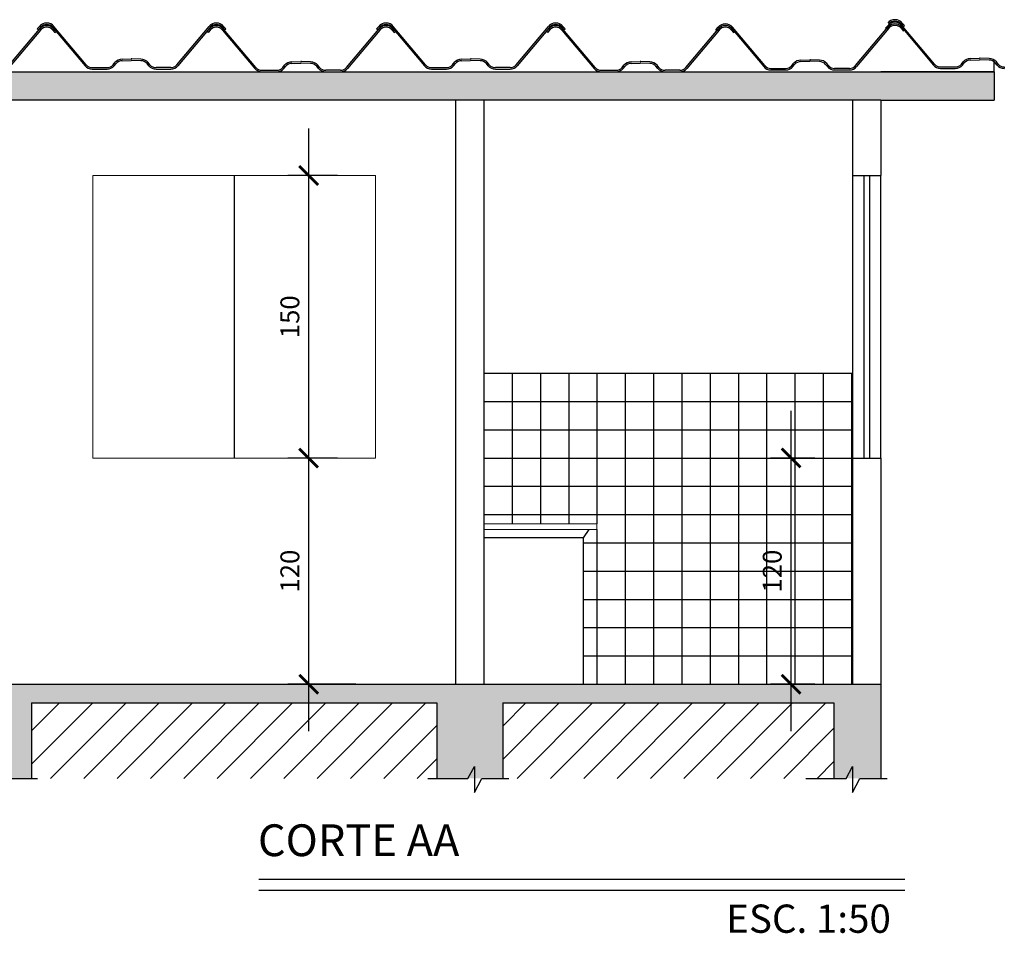
# Model space of a CAD drawing. Extents: x 4892 to 9867, y 1062 to 2266.
# Drawn here: x 4998 to 5003, y 1128 to 1133 of the extents above; entities that cross this region are included whole.
import ezdxf

# ---------------------------------------------------------------- set-up
doc = ezdxf.new("R2010")
doc.units = 0
doc.header["$MEASUREMENT"] = 0
doc.linetypes.add('CONTINUO', pattern=[0])
for name, color, linetype in [('COTAS', 2, 'CONTINUOUS'), ('EDIF', 6, 'CONTINUO'), ('ME', 6, 'CONTINUOUS'), ('P01', 1, 'CONTINUOUS'), ('P02', 2, 'CONTINUOUS'), ('P04', 4, 'CONTINUOUS'), ('P06', 6, 'CONTINUOUS'), ('PESSOAS', 251, 'CONTINUOUS')]:
    doc.layers.add(name, color=color, linetype=linetype)
doc.layers.add('pena02', color=2, linetype='CONTINUOUS', lineweight=20)
doc.styles.add('ARIAL', font='arial.ttf')
doc.styles.add('SR80', font='SIMPLEX', dxfattribs={"height": 0.1})
doc.styles.add('SR80-50', font='SIMPLEX', dxfattribs={"height": 0.1})
doc.dimstyles.get("Standard").update_dxf_attribs({"dimtxt": 0.18, "dimasz": 0.1, "dimexe": 0.1, "dimexo": 0.3, "dimgap": 0.09, "dimtad": 3, "dimdec": 1, "dimlfac": 100, "dimdsep": 46, "dimtxsty": 'SR80', "dimblk": 'ARCHTICK', "dimcen": 0.1, "dimdle": 0.25, "dimadec": 0, "dimazin": 0, "dimtfac": 1, "dimtdec": 1, "dimtmove": 0, "dimatfit": 3, "dimldrblk": 'ARCHTICK', "dimfxl": 0, "dimtolj": 1, "dimarcsym": 0})

# ---------------------------------------------------------------- blocks, each defined once
blk = doc.blocks.new('_ArchTick')
at = {"layer": 'COTAS', "color": 0, "const_width": 0.15}
blk.add_lwpolyline([(-0.5, -0.5), (0.5, 0.5)], dxfattribs=at)
blk = doc.blocks.new('*D85')
at = {"layer": 'P02', "color": 1, "lineweight": -2}
for p, q in [((5002.1036, 1128.8782), (5002.1036, 1130.5782)), ((5002.2292, 1130.3282), (5001.9936, 1130.3282)), ((5002.2292, 1129.1282), (5001.9936, 1129.1282))]:
    blk.add_line(p, q, dxfattribs=at)
at = {"layer": 'P02', "color": 1, "lineweight": -2, "xscale": 0.1, "yscale": 0.1, "zscale": 0.1}
for p, rotation in [((5002.1036, 1130.3282), 90), ((5002.1036, 1129.1282), 270)]:
    blk.add_blockref('_ArchTick', p, dxfattribs=dict(at, rotation=rotation))
at = {"layer": 'P02', "color": 0, "insert": (5002.0036, 1129.7282), "char_height": 0.1, "attachment_point": 5, "rotation": 90, "style": 'SR80-50'}
blk.add_mtext('\\A1;120', dxfattribs=at)
blk = doc.blocks.new('*D79')
at = {"layer": 'P02', "color": 1, "lineweight": -2}
for p, q in [((4999.5446, 1128.8782), (4999.5446, 1130.5782)), ((4999.6979, 1130.3282), (4999.4346, 1130.3282)), ((4999.7946, 1129.1282), (4999.4346, 1129.1282))]:
    blk.add_line(p, q, dxfattribs=at)
at = {"layer": 'P02', "color": 1, "lineweight": -2, "xscale": 0.1, "yscale": 0.1, "zscale": 0.1}
for p, rotation in [((4999.5446, 1130.3282), 90), ((4999.5446, 1129.1282), 270)]:
    blk.add_blockref('_ArchTick', p, dxfattribs=dict(at, rotation=rotation))
at = {"layer": 'P02', "color": 0, "insert": (4999.4446, 1129.7282), "char_height": 0.1, "attachment_point": 5, "rotation": 90, "style": 'SR80-50'}
blk.add_mtext('\\A1;120', dxfattribs=at)
blk = doc.blocks.new('*D80')
at = {"layer": 'P02', "color": 1, "lineweight": -2}
for p, q in [((4999.5446, 1130.0782), (4999.5446, 1132.0782)), ((4999.6979, 1131.8282), (4999.4346, 1131.8282)), ((4999.6979, 1130.3282), (4999.4346, 1130.3282))]:
    blk.add_line(p, q, dxfattribs=at)
at = {"layer": 'P02', "color": 1, "lineweight": -2, "xscale": 0.1, "yscale": 0.1, "zscale": 0.1}
for p, rotation in [((4999.5446, 1131.8282), 90), ((4999.5446, 1130.3282), 270)]:
    blk.add_blockref('_ArchTick', p, dxfattribs=dict(at, rotation=rotation))
at = {"layer": 'P02', "color": 0, "insert": (4999.4446, 1131.0782), "char_height": 0.1, "attachment_point": 5, "rotation": 90, "style": 'SR80-50'}
blk.add_mtext('\\A1;150', dxfattribs=at)

msp = doc.modelspace()

# ---------------------------------------------------------------- hatches: boundary and pattern name
at = {"layer": 'COTAS'}
h = msp.add_hatch(dxfattribs=at)
h.set_pattern_fill('AR-CONC', color=1, scale=0.05)
h.set_pattern_definition([(50, (45.89324, 32.10272), (0.358630091, -0.031376067), [0.0375, -0.4125]), (355, (45.89324, 32.1027), (-0.069375667, 0.376096067), [0.03, -0.33]), (100.4514445, (45.92312, 32.1001), (0.289254423, 0.344719995), [0.031870096, -0.350571056]), (46.1842, (45.89324, 32.2027), (0.533620665, -0.08275964), [0.05625, -0.61875]), (96.635635, (45.9377, 32.1958), (0.467330973, 0.4870593), [0.04780517, -0.52585688]), (351.184164, (45.89324, 32.2027), (0.46733097, 0.4870593), [0.045, -0.495]), (21, (45.94324, 32.17772), (0.298453526, -0.201309445), [0.0375, -0.4125]), (326, (45.94324, 32.1777), (0.121657666, 0.362575023), [0.03, -0.33]), (71.451445, (45.9681, 32.16094), (0.420111188, 0.161265576), [0.031870095, -0.350571056]), (37.5, (45.89324, 32.10272), (0.0060799277, 0.166446927), [0, -0.326, 0, -0.335, 0, -0.33125]), (7.5, (45.89324, 32.10272), (0.131534769, 0.197205856), [0, -0.191, 0, -0.3185, 0, -0.12625]), (327.5, (45.78174, 32.10272), (0.266911218, -0.011277436), [0, -0.125, 0, -0.39, 0, -0.5175]), (317.5, (45.73174, 32.10272), (0.291593085, 0.050052491), [0, -0.1625, 0, -0.259, 0, -0.3675])])
h.paths.add_polyline_path([(5003.1802, 1132.3782), (5002.5802, 1132.3782), (4975.1302, 1132.3782), (4975.1302, 1132.2282), (4975.7302, 1132.2282), (4975.8802, 1132.2282), (4977.2802, 1132.2282), (4983.0302, 1132.2282), (4983.1802, 1132.2282), (4984.4302, 1132.2282), (4984.5802, 1132.2282), (4992.1302, 1132.2282), (4992.2802, 1132.2282), (4994.9002, 1132.2282), (5000.4739, 1132.2282), (5002.5802, 1132.2282), (5003.1802, 1132.2282)])
h = msp.add_hatch(dxfattribs=at)
h.set_pattern_fill('AR-CONC', color=1, scale=0.05)
h.set_pattern_definition([(50, (46.02997, -22.46468), (0.358630091, -0.031376067), [0.0375, -0.4125]), (355, (46.02997, -22.4647), (-0.069375667, 0.376096067), [0.03, -0.33]), (100.4514445, (46.05986, -22.4673), (0.289254423, 0.344719995), [0.031870096, -0.350571056]), (46.1842, (46.02997, -22.3647), (0.533620665, -0.08275964), [0.05625, -0.61875]), (96.635635, (46.07444, -22.3716), (0.467330973, 0.4870593), [0.04780517, -0.52585688]), (351.184164, (46.02997, -22.3647), (0.46733097, 0.4870593), [0.045, -0.495]), (21, (46.07997, -22.38968), (0.298453526, -0.201309445), [0.0375, -0.4125]), (326, (46.07997, -22.3897), (0.121657666, 0.362575023), [0.03, -0.33]), (71.451445, (46.10484, -22.40646), (0.420111188, 0.161265576), [0.031870095, -0.350571056]), (37.5, (46.02997, -22.46468), (0.0060799277, 0.166446927), [0, -0.326, 0, -0.335, 0, -0.33125]), (7.5, (46.02997, -22.46468), (0.131534769, 0.197205856), [0, -0.191, 0, -0.3185, 0, -0.12625]), (327.5, (45.91847, -22.46468), (0.266911218, -0.011277436), [0, -0.125, 0, -0.39, 0, -0.5175]), (317.5, (45.86847, -22.46468), (0.291593085, 0.050052491), [0, -0.1625, 0, -0.259, 0, -0.3675])])
h.paths.add_polyline_path([(4998.0739, 1129.0282), (5000.2239, 1129.0282), (5000.2239, 1128.6282), (5000.5739, 1128.6282), (5000.5739, 1129.0282), (5002.3302, 1129.0282), (5002.3302, 1128.6282), (5002.5802, 1128.6282), (5002.5802, 1129.0282), (5002.5802, 1129.1282), (4975.7302, 1129.1282), (4975.7302, 1129.0282), (4975.7302, 1128.6282), (4975.9802, 1128.6282), (4975.9802, 1129.0282), (4977.1802, 1129.0282), (4977.1802, 1128.6282), (4977.5302, 1128.6282), (4977.5302, 1129.0282), (4979.8302, 1129.0282), (4979.8302, 1128.6282), (4980.1802, 1128.6282), (4980.1802, 1129.0282), (4982.9302, 1129.0282), (4982.9302, 1128.6282), (4983.2802, 1128.6282), (4983.2802, 1129.0282), (4984.3302, 1129.0282), (4984.3302, 1128.6282), (4984.6802, 1128.6282), (4984.6802, 1129.0282), (4987.3302, 1129.0282), (4987.3302, 1128.6282), (4987.6802, 1128.6282), (4987.6802, 1129.0282), (4992.0302, 1129.0282), (4992.0302, 1128.6282), (4992.3802, 1128.6282), (4992.3802, 1129.0282), (4994.8002, 1129.0282), (4994.8002, 1128.6282), (4995.1502, 1128.6282), (4995.1502, 1129.0282), (4996.2538, 1129.0282), (4996.2538, 1128.6282), (4996.6038, 1128.6282), (4996.6038, 1129.0282), (4997.7239, 1129.0282), (4997.7239, 1128.6282), (4998.0739, 1128.6282)])
h = msp.add_hatch(dxfattribs=at)
h.set_pattern_fill('ANSI31', color=253)
h.set_pattern_definition([(45, (46.02997, -22.46468), (-0.0883883476, 0.0883883476), [])])
h.paths.add_polyline_path([(4977.1802, 1129.0282), (4975.9802, 1129.0282), (4975.9802, 1128.6282), (4977.1802, 1128.6282)])
h.paths.add_polyline_path([(4979.8302, 1129.0282), (4977.5302, 1129.0282), (4977.5302, 1128.6282), (4979.8302, 1128.6282)])
h.paths.add_polyline_path([(4982.9302, 1129.0282), (4980.1802, 1129.0282), (4980.1802, 1128.6282), (4982.9302, 1128.6282)])
h.paths.add_polyline_path([(4984.3302, 1129.0282), (4983.2802, 1129.0282), (4983.2802, 1128.6282), (4984.3302, 1128.6282)])
h.paths.add_polyline_path([(4987.3302, 1129.0282), (4984.6802, 1129.0282), (4984.6802, 1128.6282), (4987.3302, 1128.6282)])
h.paths.add_polyline_path([(4992.0302, 1129.0282), (4987.6802, 1129.0282), (4987.6802, 1128.6282), (4992.0302, 1128.6282)])
h.paths.add_polyline_path([(4994.8002, 1129.0282), (4992.3802, 1129.0282), (4992.3802, 1128.6282), (4994.8002, 1128.6282)])
h.paths.add_polyline_path([(4996.2538, 1129.0282), (4995.1502, 1129.0282), (4995.1502, 1128.6282), (4996.2538, 1128.6282)])
h.paths.add_polyline_path([(4997.7239, 1129.0282), (4996.6038, 1129.0282), (4996.6038, 1128.6282), (4997.7239, 1128.6282)])
h.paths.add_polyline_path([(5000.2239, 1129.0282), (4998.0739, 1129.0282), (4998.0739, 1128.6282), (5000.2239, 1128.6282)])
h.paths.add_polyline_path([(5002.3302, 1129.0282), (5000.5739, 1129.0282), (5000.5739, 1128.6282), (5002.3302, 1128.6282)])

# ---------------------------------------------------------------- linework, layer by layer
for p, q in [((4997.9448, 1132.4012), (4998.1163, 1132.6053)), ((4998.1047, 1132.6056), (4998.1163, 1132.6194)), ((4998.1109, 1132.6005), (4998.1047, 1132.6056)), ((4998.1224, 1132.6143), (4998.1109, 1132.6005)), ((4998.1868, 1132.6143), (4998.3583, 1132.4101)), ((4998.3644, 1132.4153), (4998.1929, 1132.6194)), ((4998.2045, 1132.5915), (4998.1929, 1132.6053)), ((4998.8448, 1132.4153), (4999.0163, 1132.6194)), ((4999.0224, 1132.6143), (4998.8509, 1132.4101)), ((4999.0049, 1132.5915), (4999.0165, 1132.6053)), ((4999.0868, 1132.6143), (4999.0984, 1132.6005)), ((4999.1045, 1132.6056), (4999.0929, 1132.6194)), ((4999.2646, 1132.4012), (4999.0931, 1132.6053)), ((4999.0984, 1132.6005), (4999.1045, 1132.6056)), ((4999.745, 1132.4012), (4999.9165, 1132.6053)), ((4999.9049, 1132.6056), (4999.9165, 1132.6194)), ((4999.911, 1132.6005), (4999.9049, 1132.6056)), ((4999.9226, 1132.6143), (4999.911, 1132.6005)), ((4999.987, 1132.6143), (5000.1585, 1132.4101)), ((5000.1646, 1132.4153), (4999.9931, 1132.6194)), ((5000.0047, 1132.5915), (4999.9931, 1132.6053)), ((5000.645, 1132.4153), (5000.8165, 1132.6194)), ((5000.8226, 1132.6143), (5000.6511, 1132.4101)), ((5000.8049, 1132.5915), (5000.8165, 1132.6053)), ((5000.887, 1132.6143), (5000.8985, 1132.6005)), ((5000.9047, 1132.6056), (5000.8931, 1132.6194)), ((5001.0646, 1132.4012), (5000.8931, 1132.6053)), ((5000.8985, 1132.6005), (5000.9047, 1132.6056)), ((5001.545, 1132.4012), (5001.7165, 1132.6053)), ((5001.7049, 1132.6012), (5001.7165, 1132.615)), ((5001.711, 1132.5961), (5001.7049, 1132.6012)), ((5001.7226, 1132.6099), (5001.711, 1132.5961)), ((5001.787, 1132.6099), (5001.9585, 1132.4057)), ((5001.9646, 1132.4109), (5001.7931, 1132.615)), ((5001.8047, 1132.5915), (5001.7931, 1132.6053)), ((5002.445, 1132.4109), (5002.6165, 1132.615)), ((5002.6226, 1132.6099), (5002.4511, 1132.4057)), ((5002.6049, 1132.6092), (5002.6165, 1132.623)), ((5002.611, 1132.6041), (5002.6049, 1132.6092)), ((5002.6226, 1132.6179), (5002.611, 1132.6041)), ((5002.687, 1132.632), (5002.6985, 1132.6182)), ((5002.687, 1132.6179), (5002.8585, 1132.4137)), ((5002.687, 1132.6099), (5002.6986, 1132.5961)), ((5002.7047, 1132.6233), (5002.6931, 1132.6371)), ((5002.8646, 1132.4189), (5002.6931, 1132.623)), ((5002.7047, 1132.6012), (5002.6931, 1132.615)), ((5002.6985, 1132.6182), (5002.7047, 1132.6233)), ((5002.6986, 1132.5961), (5002.7047, 1132.6012)), ((4998.1224, 1132.6002), (4997.9509, 1132.396)), ((4998.1868, 1132.6002), (4998.1984, 1132.5864)), ((4998.1984, 1132.5864), (4998.2045, 1132.5915)), ((4999.011, 1132.5864), (4999.0049, 1132.5915)), ((4999.0226, 1132.6002), (4999.011, 1132.5864)), ((4999.087, 1132.6002), (4999.2585, 1132.396)), ((4999.9226, 1132.6002), (4999.7511, 1132.396)), ((4999.987, 1132.6002), (4999.9985, 1132.5864)), ((4999.9985, 1132.5864), (5000.0047, 1132.5915)), ((5000.811, 1132.5864), (5000.8049, 1132.5915)), ((5000.8226, 1132.6002), (5000.811, 1132.5864)), ((5000.887, 1132.6002), (5001.0585, 1132.396)), ((5001.7226, 1132.6002), (5001.5511, 1132.396)), ((5001.787, 1132.6002), (5001.7986, 1132.5864)), ((5001.7986, 1132.5864), (5001.8047, 1132.5915)), ((4998.5546, 1132.4448), (4998.6026, 1132.4467)), ((4998.6546, 1132.4448), (4998.6067, 1132.4467)), ((5000.3548, 1132.4448), (5000.4027, 1132.4467)), ((5000.4548, 1132.4448), (5000.4068, 1132.4467)), ((5003.0548, 1132.4484), (5003.1028, 1132.4503)), ((5003.1548, 1132.4484), (5003.1068, 1132.4503)), ((4998.3966, 1132.4003), (4998.4746, 1132.4003)), ((4998.3966, 1132.3923), (4998.4746, 1132.3923)), ((4998.5068, 1132.4153), (4998.5163, 1132.4269)), ((4998.5129, 1132.4101), (4998.5224, 1132.4218)), ((4998.5546, 1132.4368), (4998.6029, 1132.4387)), ((4998.6546, 1132.4368), (4998.6063, 1132.4387)), ((4998.6963, 1132.4101), (4998.6868, 1132.4218)), ((4998.7024, 1132.4153), (4998.6929, 1132.4269)), ((4998.8126, 1132.4003), (4998.7346, 1132.4003)), ((4998.7346, 1132.3923), (4998.8126, 1132.3923)), ((4999.407, 1132.4012), (4999.4165, 1132.4128)), ((4999.4131, 1132.396), (4999.4226, 1132.4077)), ((4999.4548, 1132.4307), (4999.5027, 1132.4326)), ((4999.4548, 1132.4227), (4999.5031, 1132.4246)), ((4999.5548, 1132.4227), (4999.5065, 1132.4246)), ((4999.5548, 1132.4307), (4999.5068, 1132.4326)), ((4999.5965, 1132.396), (4999.587, 1132.4077)), ((4999.6026, 1132.4012), (4999.5931, 1132.4128)), ((5000.1968, 1132.4003), (5000.2748, 1132.4003)), ((5000.1968, 1132.3923), (5000.2748, 1132.3923)), ((5000.307, 1132.4153), (5000.3165, 1132.4269)), ((5000.3131, 1132.4101), (5000.3226, 1132.4218)), ((5000.3548, 1132.4368), (5000.4031, 1132.4387)), ((5000.4548, 1132.4368), (5000.4065, 1132.4387)), ((5000.4965, 1132.4101), (5000.487, 1132.4218)), ((5000.5026, 1132.4153), (5000.4931, 1132.4269)), ((5000.6128, 1132.4003), (5000.5348, 1132.4003)), ((5000.5348, 1132.3923), (5000.6128, 1132.3923)), ((5001.207, 1132.4012), (5001.2165, 1132.4128)), ((5001.2131, 1132.396), (5001.2226, 1132.4077)), ((5001.2548, 1132.4307), (5001.3028, 1132.4326)), ((5001.2548, 1132.4227), (5001.3031, 1132.4246)), ((5001.3548, 1132.4227), (5001.3065, 1132.4246)), ((5001.3548, 1132.4307), (5001.3068, 1132.4326)), ((5001.3965, 1132.396), (5001.387, 1132.4077)), ((5001.4026, 1132.4012), (5001.3931, 1132.4128)), ((5001.9968, 1132.3959), (5002.0748, 1132.3959)), ((5002.107, 1132.4109), (5002.1165, 1132.4225)), ((5002.1131, 1132.4057), (5002.1226, 1132.4174)), ((5002.1548, 1132.4404), (5002.2028, 1132.4423)), ((5002.1548, 1132.4324), (5002.2031, 1132.4343)), ((5002.2548, 1132.4324), (5002.2065, 1132.4343)), ((5002.2548, 1132.4404), (5002.2068, 1132.4423)), ((5002.2965, 1132.4057), (5002.287, 1132.4174)), ((5002.3026, 1132.4109), (5002.2931, 1132.4225)), ((5002.4128, 1132.3959), (5002.3348, 1132.3959)), ((5002.8968, 1132.4039), (5002.9748, 1132.4039)), ((5002.8968, 1132.3959), (5002.9748, 1132.3959)), ((5003.007, 1132.4189), (5003.0165, 1132.4305)), ((5003.0131, 1132.4137), (5003.0226, 1132.4254)), ((5003.0548, 1132.4404), (5003.1031, 1132.4423)), ((5003.1548, 1132.4404), (5003.1065, 1132.4423)), ((5003.1965, 1132.4137), (5003.187, 1132.4254)), ((5003.2026, 1132.4189), (5003.1931, 1132.4305)), ((4999.2968, 1132.3862), (4999.3748, 1132.3862)), ((4999.2968, 1132.3782), (4999.3748, 1132.3782)), ((4999.7128, 1132.3862), (4999.6348, 1132.3862)), ((4999.6348, 1132.3782), (4999.7128, 1132.3782)), ((5001.0968, 1132.3862), (5001.1748, 1132.3862)), ((5001.0968, 1132.3782), (5001.1748, 1132.3782)), ((5001.5128, 1132.3862), (5001.4348, 1132.3862)), ((5001.4348, 1132.3782), (5001.5128, 1132.3782)), ((5001.9968, 1132.3879), (5002.0748, 1132.3879)), ((5002.3348, 1132.3879), (5002.4128, 1132.3879)), ((5002.4902, 1131.8282), (5002.4902, 1130.3282)), ((5002.5202, 1131.8282), (5002.5202, 1130.3282))]:
    msp.add_line(p, q, dxfattribs=at)
for centre, radius, start, end in [((5002.6548, 1132.605), 0.05, 40, 140), ((4998.1546, 1132.5873), 0.05, 40, 140), ((4998.1546, 1132.5732), 0.05, 40, 140), ((4998.1546, 1132.5873), 0.042, 40, 140), ((4998.1546, 1132.5732), 0.042, 40, 140), ((4999.0546, 1132.5873), 0.05, 40, 140), ((4999.0548, 1132.5732), 0.05, 40, 140), ((4999.0546, 1132.5873), 0.042, 40, 140), ((4999.0548, 1132.5732), 0.042, 40, 140), ((4999.9548, 1132.5873), 0.05, 40, 140), ((4999.9548, 1132.5732), 0.05, 40, 140), ((4999.9548, 1132.5873), 0.042, 40, 140), ((4999.9548, 1132.5732), 0.042, 40, 140), ((5000.8548, 1132.5873), 0.05, 40, 140), ((5000.8548, 1132.5732), 0.05, 40, 140), ((5000.8548, 1132.5873), 0.042, 40, 140), ((5000.8548, 1132.5732), 0.042, 40, 140), ((5001.7548, 1132.5829), 0.05, 40, 140), ((5001.7548, 1132.5732), 0.05, 40, 140), ((5001.7548, 1132.5829), 0.042, 40, 140), ((5001.7548, 1132.5732), 0.042, 40, 140), ((5002.6548, 1132.5909), 0.05, 40, 140), ((5002.6548, 1132.5829), 0.05, 40, 140), ((5002.6548, 1132.605), 0.042, 40, 140), ((5002.6548, 1132.5909), 0.042, 40, 140), ((5002.6548, 1132.5829), 0.042, 40, 140), ((4998.5546, 1132.3948), 0.05, 90, 140), ((4998.6046, 1132.3968), 0.05, 87.6617, 92.3383), ((4998.6546, 1132.3948), 0.05, 40, 90), ((5000.3548, 1132.3948), 0.05, 90, 140), ((5000.4048, 1132.3968), 0.05, 87.6617, 92.3383), ((5000.4548, 1132.3948), 0.05, 40, 90), ((5003.0548, 1132.3984), 0.05, 90, 140), ((5003.1048, 1132.4004), 0.05, 87.6617, 92.3383), ((5003.1548, 1132.3984), 0.05, 40, 90), ((4998.3966, 1132.4423), 0.05, 220, 270), ((4998.3966, 1132.4423), 0.042, 220, 270), ((4998.4746, 1132.4423), 0.042, 270, 320), ((4998.4746, 1132.4423), 0.05, 270, 320), ((4998.5546, 1132.3948), 0.042, 90, 140), ((4998.6046, 1132.3968), 0.042, 87.6696, 92.3304), ((4998.6546, 1132.3948), 0.042, 40, 90), ((4998.7346, 1132.4423), 0.05, 220, 270), ((4998.7346, 1132.4423), 0.042, 220, 270), ((4998.8126, 1132.4423), 0.042, 270, 320), ((4998.8126, 1132.4423), 0.05, 270, 320), ((4999.2968, 1132.4282), 0.05, 220, 270), ((4999.2968, 1132.4282), 0.042, 220, 270), ((4999.3748, 1132.4282), 0.042, 270, 320), ((4999.3748, 1132.4282), 0.05, 270, 320), ((4999.4548, 1132.3807), 0.05, 90, 140), ((4999.4548, 1132.3807), 0.042, 90, 140), ((4999.5048, 1132.3827), 0.05, 87.6617, 92.3383), ((4999.5048, 1132.3827), 0.042, 87.6696, 92.3304), ((4999.5548, 1132.3807), 0.05, 40, 90), ((4999.5548, 1132.3807), 0.042, 40, 90), ((4999.6348, 1132.4282), 0.05, 220, 270), ((4999.6348, 1132.4282), 0.042, 220, 270), ((4999.7128, 1132.4282), 0.042, 270, 320), ((4999.7128, 1132.4282), 0.05, 270, 320), ((5000.1968, 1132.4423), 0.05, 220, 270), ((5000.1968, 1132.4423), 0.042, 220, 270), ((5000.2748, 1132.4423), 0.042, 270, 320), ((5000.2748, 1132.4423), 0.05, 270, 320), ((5000.3548, 1132.3948), 0.042, 90, 140), ((5000.4048, 1132.3968), 0.042, 87.6696, 92.3304), ((5000.4548, 1132.3948), 0.042, 40, 90), ((5000.5348, 1132.4423), 0.05, 220, 270), ((5000.5348, 1132.4423), 0.042, 220, 270), ((5000.6128, 1132.4423), 0.042, 270, 320), ((5000.6128, 1132.4423), 0.05, 270, 320), ((5001.0968, 1132.4282), 0.05, 220, 270), ((5001.0968, 1132.4282), 0.042, 220, 270), ((5001.1748, 1132.4282), 0.042, 270, 320), ((5001.1748, 1132.4282), 0.05, 270, 320), ((5001.2548, 1132.3807), 0.05, 90, 140), ((5001.2548, 1132.3807), 0.042, 90, 140), ((5001.3048, 1132.3827), 0.05, 87.6617, 92.3383), ((5001.3048, 1132.3827), 0.042, 87.6696, 92.3304), ((5001.3548, 1132.3807), 0.05, 40, 90), ((5001.3548, 1132.3807), 0.042, 40, 90), ((5001.4348, 1132.4282), 0.05, 220, 270), ((5001.4348, 1132.4282), 0.042, 220, 270), ((5001.5128, 1132.4282), 0.042, 270, 320), ((5001.5128, 1132.4282), 0.05, 270, 320), ((5001.9968, 1132.4379), 0.05, 220, 270), ((5001.9968, 1132.4379), 0.042, 220, 270), ((5002.0748, 1132.4379), 0.042, 270, 320), ((5002.0748, 1132.4379), 0.05, 270, 320), ((5002.1548, 1132.3904), 0.05, 90, 140), ((5002.1548, 1132.3904), 0.042, 90, 140), ((5002.2048, 1132.3924), 0.05, 87.6617, 92.3383), ((5002.2048, 1132.3924), 0.042, 87.6696, 92.3304), ((5002.2548, 1132.3904), 0.05, 40, 90), ((5002.2548, 1132.3904), 0.042, 40, 90), ((5002.3348, 1132.4379), 0.05, 220, 270), ((5002.3348, 1132.4379), 0.042, 220, 270), ((5002.4128, 1132.4379), 0.042, 270, 320), ((5002.4128, 1132.4379), 0.05, 270, 320), ((5002.8968, 1132.4459), 0.05, 220, 270), ((5002.8968, 1132.4459), 0.042, 220, 270), ((5002.9748, 1132.4459), 0.042, 270, 320), ((5002.9748, 1132.4459), 0.05, 270, 320), ((5003.0548, 1132.3984), 0.042, 90, 140), ((5003.1048, 1132.4004), 0.042, 87.6696, 92.3304), ((5003.1548, 1132.3984), 0.042, 40, 90), ((5003.2348, 1132.4459), 0.05, 220, 270), ((5003.2348, 1132.4459), 0.042, 220, 270)]:
    msp.add_arc(centre, radius, start, end, dxfattribs=at)
at = {"layer": 'EDIF'}
for p, q in [((5000.3239, 1132.3782), (5000.4739, 1132.3782)), ((5002.4302, 1132.3782), (5002.5802, 1132.3782))]:
    msp.add_line(p, q, dxfattribs=at)
at = {"layer": 'ME', "color": 1}
for p, q in [((4997.9739, 1132.3782), (5000.3239, 1132.3782)), ((5000.4739, 1132.3782), (5002.4302, 1132.3782)), ((4999.1489, 1131.8282), (4999.1489, 1130.3282)), ((5002.4302, 1131.8282), (5002.4302, 1130.3282)), ((5002.4302, 1131.8277), (5002.4302, 1130.3282)), ((5002.5802, 1130.3282), (5002.5802, 1131.8282)), ((5002.5802, 1130.3282), (5002.5802, 1131.8277)), ((5001.0315, 1129.9482), (5001.0013, 1129.9052)), ((5001.0013, 1129.9052), (5000.4739, 1129.9052)), ((5001.0013, 1129.9052), (5001.0013, 1129.1282))]:
    msp.add_line(p, q, dxfattribs=at)
for points in [[(4997.6758, 1128.6282), (4997.8888, 1128.6282), (4997.9238, 1128.691), (4997.9238, 1128.5533), (4997.9626, 1128.6282), (4998.1064, 1128.6282)], [(5000.1758, 1128.6282), (5000.3888, 1128.6282), (5000.4238, 1128.691), (5000.4238, 1128.5533), (5000.4626, 1128.6282), (5000.6064, 1128.6282)], [(5002.1821, 1128.6282), (5002.395, 1128.6282), (5002.4301, 1128.691), (5002.4301, 1128.5533), (5002.4689, 1128.6282), (5002.6126, 1128.6282)]]:
    msp.add_lwpolyline(points, dxfattribs=at)
at = {"layer": 'P01', "color": 1}
msp.add_line((4999.2804, 1128.0349), (5002.7075, 1128.0349), dxfattribs=at)
at = {"layer": 'P02'}
for p, q in [((5003.1802, 1132.3782), (5003.1802, 1132.4319)), ((5003.2348, 1132.4039), (5003.2348, 1132.3959))]:
    msp.add_line(p, q, dxfattribs=at)
at = {"layer": 'P04'}
msp.add_line((4999.2804, 1128.093), (5002.7075, 1128.093), dxfattribs=at)
at = {"layer": 'P06'}
for p, q in [((4975.1302, 1132.3782), (5003.1802, 1132.3782)), ((5003.1802, 1132.3782), (5002.5802, 1132.3782)), ((5003.1802, 1132.3782), (5003.1802, 1132.2282)), ((5000.4739, 1132.2282), (4994.9002, 1132.2282)), ((5000.3239, 1132.2282), (5000.3239, 1129.1282)), ((5000.4739, 1132.2282), (5000.4739, 1129.1282)), ((5002.5802, 1132.2282), (5000.4739, 1132.2282)), ((5002.4302, 1132.2282), (5002.4302, 1131.8282)), ((5002.5802, 1132.2282), (5002.5802, 1131.8282)), ((5002.5802, 1132.2282), (5003.1802, 1132.2282)), ((5002.4302, 1131.8282), (5002.5802, 1131.8282)), ((5002.4302, 1130.3282), (5002.5802, 1130.3282)), ((5002.4302, 1130.3282), (5002.4302, 1129.1282)), ((5002.4302, 1130.3282), (5002.4302, 1129.1282)), ((5002.5802, 1130.3282), (5002.5802, 1129.1282)), ((4975.7302, 1129.1282), (5002.5802, 1129.1282)), ((5002.5802, 1129.1282), (5002.5802, 1129.0282)), ((4998.0739, 1129.0282), (4998.0739, 1128.6282)), ((4998.0739, 1129.0282), (5000.2239, 1129.0282)), ((5000.2239, 1129.0282), (5000.2239, 1128.6282)), ((5000.5739, 1129.0282), (5000.5739, 1128.6282)), ((5000.5739, 1129.0282), (5002.3302, 1129.0282)), ((5002.3302, 1129.0282), (5002.3302, 1128.6282)), ((5002.5802, 1129.0282), (5002.5802, 1128.6282))]:
    msp.add_line(p, q, dxfattribs=at)
at = {"layer": 'pena02'}
for p, q in [((4998.3989, 1131.8282), (4998.3989, 1130.3282)), ((4998.3989, 1131.8282), (4999.8989, 1131.8282)), ((4999.8989, 1131.8282), (4999.8989, 1130.3282)), ((4999.8989, 1131.8282), (4999.8989, 1130.3282)), ((4998.3989, 1130.3282), (4999.8989, 1130.3282)), ((5001.0739, 1129.9782), (5000.4739, 1129.9782)), ((5001.0739, 1129.9482), (5000.4739, 1129.9482)), ((5001.0739, 1129.9782), (5001.0739, 1129.9482))]:
    msp.add_line(p, q, dxfattribs=at)
at = {"layer": 'PESSOAS', "linetype": 'Continuous'}
for p, q in [((5000.4739, 1130.7782), (5002.4302, 1130.7782)), ((5000.6239, 1130.7782), (5000.6239, 1129.9782)), ((5000.7739, 1130.7782), (5000.7739, 1129.9782)), ((5000.9239, 1130.7782), (5000.9239, 1129.9782)), ((5001.0739, 1130.7782), (5001.0739, 1129.9782)), ((5001.0739, 1130.7782), (5001.0739, 1129.9782)), ((5001.2239, 1130.7782), (5001.2239, 1129.1282)), ((5001.3739, 1130.7782), (5001.3739, 1129.1282)), ((5001.5239, 1130.7782), (5001.5239, 1129.1282)), ((5001.6739, 1130.7782), (5001.6739, 1129.1282)), ((5001.8239, 1130.7782), (5001.8239, 1129.1282)), ((5001.9739, 1130.7782), (5001.9739, 1129.1282)), ((5002.1239, 1130.7782), (5002.1239, 1129.1282)), ((5002.2739, 1130.7782), (5002.2739, 1129.1282)), ((5002.4239, 1130.7782), (5002.4239, 1129.1282)), ((5000.4739, 1130.6282), (5002.4302, 1130.6282)), ((5000.4739, 1130.4782), (5002.4302, 1130.4782)), ((5000.4739, 1130.3282), (5002.4302, 1130.3282)), ((5000.4739, 1130.1782), (5002.4302, 1130.1782)), ((5000.4739, 1130.0282), (5002.4302, 1130.0282)), ((5001.0739, 1129.9482), (5001.0739, 1129.1282)), ((5001.0739, 1129.9482), (5001.0739, 1129.5082)), ((5001.0013, 1129.8782), (5002.4302, 1129.8782)), ((5001.0013, 1129.7282), (5002.4302, 1129.7282)), ((5001.0013, 1129.5782), (5002.4302, 1129.5782)), ((5001.0013, 1129.4282), (5002.4302, 1129.4282)), ((5001.0013, 1129.2782), (5002.4302, 1129.2782))]:
    msp.add_line(p, q, dxfattribs=at)

# ---------------------------------------------------------------- texts
at = {"layer": 'P01', "style": 'ARIAL'}
msp.add_text('ESC. 1:50', height=0.15, dxfattribs=at).set_placement((5001.7596, 1127.8083))
at = {"layer": 'P02', "style": 'ARIAL'}
msp.add_text('CORTE AA', height=0.16875, dxfattribs=at).set_placement((4999.2753, 1128.2152))

# ---------------------------------------------------------------- dimensions: what is measured, and where the dimension line sits
at = {"layer": 'P02'}
for base, p1, p2, override, picture, middle in [((4999.5446, 1131.8282), (4999.8989, 1130.3282), (4999.8989, 1131.8282), {"dimtxt": 0.1, "dimexe": 0.11, "dimexo": 0.201, "dimgap": 0.05, "dimdec": 0, "dimtxsty": 'SR80-50', "dimclrd": 1, "dimclre": 1, "dimtdec": 0, "dimtix": 1, "dimtmove": 1, "dimfxl": 0.25, "dimfxlon": 1}, '*D80', (4999.4446, 1131.0782)), ((4999.5446, 1130.3282), (5000.3239, 1129.1282), (4999.8989, 1130.3282), {"dimtxt": 0.1, "dimexe": 0.11, "dimexo": 0.201, "dimgap": 0.05, "dimdec": 0, "dimtxsty": 'SR80-50', "dimclrd": 1, "dimclre": 1, "dimtdec": 0, "dimtix": 1, "dimfxl": 0.25, "dimfxlon": 1}, '*D79', (4999.4446, 1129.7282)), ((5002.1036, 1130.3282), (5002.4302, 1129.1282), (5002.4302, 1130.3282), {"dimtxt": 0.1, "dimexe": 0.11, "dimexo": 0.201, "dimgap": 0.05, "dimdec": 0, "dimtxsty": 'SR80-50', "dimclrd": 1, "dimclre": 1, "dimtdec": 0, "dimtix": 1, "dimfxl": 0.25, "dimfxlon": 1}, '*D85', (5002.0036, 1129.7282))]:
    dim = msp.add_linear_dim(base=base, p1=p1, p2=p2, angle=90, dimstyle='Standard', override=override, dxfattribs=at)
    dim.commit()
    dim.dimension.update_dxf_attribs({"geometry": picture, "text_midpoint": middle})

doc.saveas('drawing.dxf')
